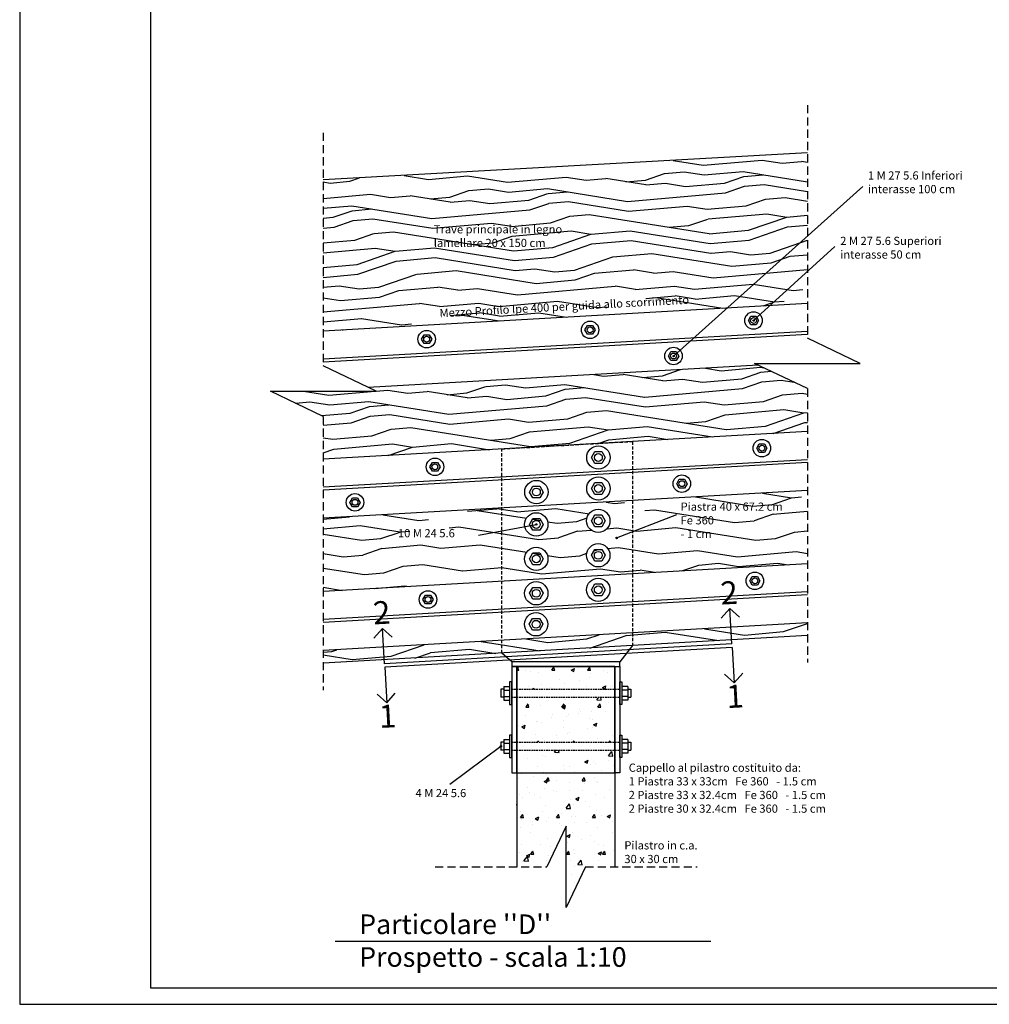
# Model space of a CAD drawing. Extents: x 8392 to 9278, y 1025 to 1629.
# Drawn here: x 8392 to 8688, y 1025 to 1326 of the extents above; entities that cross this region are included whole.
import ezdxf

# ---------------------------------------------------------------- set-up
doc = ezdxf.new("R2010")
doc.units = 0
doc.linetypes.add('DASHED', pattern=[0.75, 0.5, -0.25])
doc.layers.get('0').update_dxf_attribs({"linetype": 'CONTINUOUS'})
for name, color, linetype in [('ST_BULLONI', 7, 'CONTINUOUS'), ('ST_DADO', 8, 'CONTINUOUS'), ('ST_HATCH-WOOD', 8, 'CONTINUOUS'), ('ST_LINEE', 7, 'CONTINUOUS'), ('ST_PIASTRA', 7, 'CONTINUOUS'), ('ST_PILASTRO-NON_SEZ', 8, 'CONTINUOUS'), ('ST_PROFILI', 251, 'CONTINUOUS'), ('ST_RONDELLA', 8, 'CONTINUOUS'), ('ST_TRAVE_NON_SEZ', 8, 'CONTINUOUS'), ('ST_WRITE', 7, 'CONTINUOUS')]:
    doc.layers.add(name, color=color, linetype=linetype)
doc.styles.get("Standard").update_dxf_attribs({"font": 'stylu.ttf'})

msp = doc.modelspace()

# ---------------------------------------------------------------- hatches: boundary and pattern name
at = {"layer": 'ST_HATCH-WOOD'}
h = msp.add_hatch(dxfattribs=at)
h.set_pattern_fill('LEGNO1', color=256, scale=60, angle=5, style=0, pattern_type=2)
h.set_pattern_definition([(5, (-1284.54, -355.92), (-5.22934, 59.77168), [12, -18, 6, -24]), (5, (-1242.83, -350.766), (-5.22934, 59.77168), [12, -48]), (5, (-1249.07, -348.3), (-5.22934, 59.77168), [6, -54]), (5, (-1282.075, -349.68), (-5.22934, 59.77168), [3, -42, 3, -12]), (5, (-1261.416, -344.864), (-5.22934, 59.77168), [12, -18, 3, -27]), (5, (-1276.49, -344.677), (-5.22934, 59.77168), [9, -51]), (5, (-1261.68, -341.875), (-5.22934, 59.77168), [18, -42]), (5, (-1279.74, -341.95), (-5.22934, 59.77168), [12, -48]), (5, (-1255.96, -338.364), (-5.22934, 59.77168), [30, -30]), (5, (-1274.155, -336.944), (-5.22934, 59.77168), [6, -18, 12, -24]), (5, (-1232.446, -331.79), (-5.22934, 59.77168), [12, -48]), (5, (-1244.53, -331.34), (-5.22934, 59.77168), [6, -54]), (5, (-1256.616, -330.89), (-5.22934, 59.77168), [6, -54]), (5, (-1286.63, -332.01), (-5.22934, 59.77168), [12, -48]), (5, (-1256.88, -327.904), (-5.22934, 59.77168), [12, -48]), (5, (-1257.14, -324.915), (-5.22934, 59.77168), [12, -12, 12, -24]), (5, (-1269.354, -322.97), (-5.22934, 59.77168), [6, -30, 12, -12]), (5, (-1257.53, -320.43), (-5.22934, 59.77168), [18, -42]), (5, (-1257.79, -317.444), (-5.22934, 59.77168), [12, -48]), (5, (-1281.83, -318.04), (-5.22934, 59.77168), [18, -24, 6, -12]), (5, (-1282.093, -315.05), (-5.22934, 59.77168), [30, -30]), (5, (-1246.36, -310.42), (-5.22934, 59.77168), [6, -54]), (5, (-1264.423, -310.495), (-5.22934, 59.77168), [12, -48]), (5, (-1276.51, -310.047), (-5.22934, 59.77168), [6, -24, 6, -24]), (5, (-1282.616, -309.075), (-5.22934, 59.77168), [6, -18, 12, -24]), (5, (-1270.79, -306.535), (-5.22934, 59.77168), [6, -30, 6, -18]), (5, (-1258.97, -303.995), (-5.22934, 59.77168), [18, -42]), (5, (-1283.14, -303.1), (-5.22934, 59.77168), [12, -48]), (5, (-1253.384, -298.99), (-5.22934, 59.77168), [6, -54]), (5, (-1241.56, -296.45), (-5.22934, 59.77168), [6, -54]), (19.03624, (-1243.093, -347.778), (59.771682, 5.229345), [6.18, -241.20633]), (19.03624, (-1238.292, -333.806), (59.771682, 5.229345), [6.18, -241.20633]), (19.03624, (-1247.407, -298.466), (59.771682, 5.229345), [6.18, -241.20633]), (19.03624, (-1263.377, -322.45), (59.771682, 5.229345), [6.18, -241.20633]), (19.03624, (-1252.207, -312.438), (59.771682, 5.229345), [6.18, -241.20633]), (19.03624, (-1245.838, -316.398), (59.771682, 5.229345), [6.18, -241.20633]), (19.03624, (-1276.639, -308.552), (59.771682, 5.229345), [6.18, -241.20633]), (19.03624, (-1252.469, -309.449), (59.771682, 5.229345), [6.18, -241.20633]), (19.03624, (-1238.554, -330.818), (59.771682, 5.229345), [12.36, -235.02633]), (19.03624, (-1244.923, -326.858), (59.771682, 5.229345), [12.36, -235.02633]), (19.03624, (-1245.184, -323.869), (59.771682, 5.229345), [12.36, -235.02633]), (170.96376, (-1261.416, -344.864), (-59.771682, -5.229345), [6.18, -12.36, 6.18, -222.66633]), (170.96376, (-1274.155, -336.944), (-59.771682, -5.229345), [6.18, -241.20633]), (170.96376, (-1276.508, -310.047), (-59.771682, -5.229345), [12.36, -235.02633]), (199.03624, (-1242.831, -350.766), (-59.771682, -5.229345), [6.18, -241.20633]), (350.96376, (-1230.877, -349.72), (59.771682, 5.229345), [6.18, -241.20633]), (350.96376, (-1250.639, -330.37), (59.771682, 5.229345), [6.18, -241.20633]), (350.96376, (-1239.6, -318.863), (59.771682, 5.229345), [6.18, -241.20633]), (350.96376, (-1263.9, -316.472), (59.771682, 5.229345), [6.18, -241.20633]), (350.96376, (-1270.531, -309.524), (59.771682, 5.229345), [6.18, -241.20633]), (350.96376, (-1264.815, -306.012), (59.771682, 5.229345), [6.18, -241.20633]), (350.96376, (-1263.9, -316.472), (59.771682, 5.229345), [6.18, -241.20633]), (350.96376, (-1246.753, -305.938), (59.771682, 5.229345), [24.72, -222.66633]), (350.96376, (-1279.086, -349.421), (59.771682, 5.229345), [24.72, -222.66633]), (350.96376, (-1273.501, -344.415), (59.771682, 5.229345), [24.72, -222.66633]), (350.96376, (-1267.786, -340.904), (59.771682, 5.229345), [6.18, -12.36, 12.36, -216.48633]), (350.96376, (-1268.178, -336.421), (59.771682, 5.229345), [12.36, -12.36, 12.36, -210.30633]), (350.96376, (-1274.678, -330.967), (59.771682, 5.229345), [24.72, -222.66633]), (350.96376, (-1281.047, -327.007), (59.771682, 5.229345), [24.72, -222.66633]), (350.96376, (-1281.309, -324.018), (59.771682, 5.229345), [24.72, -222.66633]), (350.96376, (-1241.037, -302.426), (59.771682, 5.229345), [6.18, -241.20633]), (350.96377, (-1235.583, -295.926), (59.77168, 5.229356), [12.36, -235.02633]), (350.96377, (-1271.185, -302.052), (59.77168, 5.229356), [12.36, -235.02633]), (350.96376, (-1272.586, -354.875), (59.771682, 5.229346), [24.72, -222.66633]), (350.96376, (-1240.384, -309.898), (59.771682, 5.229346), [18.54, -228.84633]), (350.96376, (-1234.014, -313.858), (59.771682, 5.229346), [37.08, -210.30633])])
h.paths.add_polyline_path([(8632.2, 1285.13), (8484.33, 1276.85), (8484.33, 1230.74), (8632.2, 1239.18)])
h.paths.add_polyline_path([(8632.2, 1213.14), (8617.19, 1220.3), (8498.11, 1213.49), (8500.46, 1212.38), (8468.21, 1212.38), (8484.33, 1204.69), (8484.33, 1191.62), (8632.2, 1200.06)])
h.paths.add_polyline_path([(8538.91, 1176.71), (8484.33, 1173.59), (8484.33, 1151.24), (8538.91, 1154.36)])
h.paths.add_polyline_path([(8632.2, 1182.04), (8578.84, 1178.99), (8578.84, 1156.64), (8632.2, 1159.69)])
h.paths.add_polyline_path([(8578.84, 1178.99), (8538.91, 1176.71), (8538.91, 1154.36), (8578.84, 1156.64)])
h.paths.add_polyline_path([(8564.79, 1172.78, -1), (8571.9, 1172.78, -1)], flags=16)
h.paths.add_polyline_path([(8571.9, 1162.26, -1), (8564.79, 1162.26, -1)], flags=16)
h.paths.add_polyline_path([(8566.25, 1172.78), (8567.3, 1174.59), (8569.39, 1174.59), (8570.43, 1172.78), (8569.39, 1170.97), (8567.3, 1170.97)], flags=0)
h.paths.add_polyline_path([(8567.3, 1164.07), (8569.39, 1164.07), (8570.43, 1162.26), (8569.39, 1160.45), (8567.3, 1160.45), (8566.25, 1162.26)], flags=0)
h.paths.add_polyline_path([(8545.85, 1171.7, -1), (8552.96, 1171.7, -1)], flags=16)
h.paths.add_polyline_path([(8567.14, 1172.78, -1), (8569.54, 1172.78, -1)], flags=0)
h.paths.add_polyline_path([(8569.54, 1162.26, -1), (8567.14, 1162.26, -1)], flags=0)
h.paths.add_polyline_path([(8552.96, 1161.18, -1), (8545.85, 1161.18, -1)], flags=16)
h.paths.add_polyline_path([(8551.5, 1171.7), (8550.45, 1169.89), (8548.36, 1169.89), (8547.32, 1171.7), (8548.36, 1173.5), (8550.45, 1173.5)], flags=0)
h.paths.add_polyline_path([(8548.21, 1171.7, -1), (8550.61, 1171.7, -1)], flags=0)
h.paths.add_polyline_path([(8551.5, 1161.18), (8550.45, 1159.37), (8548.36, 1159.37), (8547.32, 1161.18), (8548.36, 1162.99), (8550.45, 1162.99)], flags=0)
h.paths.add_polyline_path([(8550.61, 1161.18, -1), (8548.21, 1161.18, -1)], flags=0)
h.paths.add_polyline_path([(8538.91, 1136.33), (8484.33, 1133.21), (8484.33, 1129.31), (8538.91, 1132.43)])
h.paths.add_polyline_path([(8578.84, 1138.61), (8538.91, 1136.33), (8538.91, 1132.43), (8578.84, 1134.71)])
h.paths.add_polyline_path([(8632.2, 1137.76), (8632.2, 1141.66), (8578.84, 1138.61), (8578.84, 1134.71)])
h = msp.add_hatch(dxfattribs=at)
h.set_pattern_fill('AR-CONC', color=256, scale=0.06, angle=5, style=0)
h.set_pattern_definition([(55, (-1284.541, -355.921), (10.972835, 5e-07), [1.143, -12.573]), (0, (-1284.541, -355.921), (-3.105624, 11.23548), [0.9144, -10.0584]), (105.451, (-1283.626, -355.921), (7.867255, 11.235432), [0.9714, -10.6854]), (51.1842, (-1284.806, -352.885), (16.422704, -1.095375), [1.7145, -18.8595]), (101.6356, (-1283.438, -352.976), (12.896177, 16.03051), [1.4571, -16.0281]), (356.184, (-1284.806, -352.885), (12.8962, 16.030486), [1.3716, -15.0876]), (26, (-1283.222, -353.511), (9.597058, -5.3197356), [1.143, -12.573]), (331, (-1283.222, -353.511), (2.730829, 11.332409), [0.9144, -10.0584]), (76.4514, (-1282.422, -353.955), (12.32786, 6.012695), [0.9714, -10.6854]), (42.5, (-1284.5406, -355.9213), (-0.2575564, 5.0701483), [0, -9.93648, 0, -10.2108, 0, -10.0965]), (12.5, (-1284.5406, -355.9213), (3.470045, 6.3373845), [0, -5.82168, 0, -9.70788, 0, -3.8481]), (332.5, (-1287.926, -356.2175), (8.1344355, 0.3666333), [0, -3.81, 0, -11.8872, 0, -15.7734]), (322.5, (-1289.4444, -356.35), (8.7209664, 2.2944027), [0, -4.953, 0, -7.89432, 0, -11.2014])])
h.paths.add_polyline_path([(8558.52, 1079.58), (8558.52, 1054.78), (8564.43, 1067.18), (8573.42, 1067.18), (8573.42, 1095.87), (8543.42, 1095.87), (8543.42, 1067.18), (8552.61, 1067.18)])
h.paths.add_polyline_path([(8573.42, 1095.87), (8573.42, 1102.77), (8543.42, 1102.77), (8543.42, 1095.87)])
h.paths.add_polyline_path([(8573.42, 1105.17), (8573.42, 1118.97), (8543.42, 1118.97), (8543.42, 1105.17)])
h.paths.add_polyline_path([(8573.42, 1121.37), (8573.42, 1128.27), (8543.42, 1128.27), (8543.42, 1121.37)])
at = {"layer": 'ST_WRITE'}
h = msp.add_hatch(color=256, dxfattribs=at)
edge = h.paths.add_edge_path()
edge.add_arc((8615.76, 1233.94), 0.207, 0, 360)
h = msp.add_hatch(color=256, dxfattribs=at)
edge = h.paths.add_edge_path()
edge.add_arc((8591.33, 1223.1), 0.207, 0, 360)
h = msp.add_hatch(color=256, dxfattribs=at)
edge = h.paths.add_edge_path()
edge.add_arc((8549.41, 1171.7), 0.207, 0, 360)
h = msp.add_hatch(color=256, dxfattribs=at)
edge = h.paths.add_edge_path()
edge.add_arc((8573.93, 1167.55), 0.207, 0, 360)
h = msp.add_hatch(color=256, dxfattribs=at)
edge = h.paths.add_edge_path()
edge.add_arc((8538.6, 1103.97), 0.207, 0, 360)

# ---------------------------------------------------------------- linework, layer by layer
for points in [[(9277.64, 1629.19), (8391.64, 1629.19), (8391.64, 1025.19), (9277.64, 1025.19)], [(9272.64, 1624.19), (8431.64, 1624.19), (8431.64, 1030.19), (9272.64, 1030.19)]]:
    msp.add_lwpolyline(points, close=True)
at = {"layer": 'ST_BULLONI'}
for p, q in [((8538.6, 1121.37), (8538.6, 1118.97)), ((8539.48, 1121.37), (8538.6, 1121.37)), ((8577.35, 1121.37), (8578.24, 1121.37)), ((8578.24, 1121.37), (8578.24, 1118.97)), ((8539.48, 1118.97), (8538.6, 1118.97)), ((8577.35, 1118.97), (8578.24, 1118.97)), ((8538.6, 1105.17), (8538.6, 1102.77)), ((8539.48, 1105.17), (8538.6, 1105.17)), ((8577.35, 1105.17), (8578.24, 1105.17)), ((8578.24, 1105.17), (8578.24, 1102.77)), ((8539.48, 1102.77), (8538.6, 1102.77)), ((8577.35, 1102.77), (8578.24, 1102.77))]:
    msp.add_line(p, q, dxfattribs=at)
at = {"layer": 'ST_BULLONI', "color": 251, "linetype": 'DASHED'}
for p, q in [((8541.92, 1121.37), (8574.92, 1121.37)), ((8541.92, 1118.97), (8574.92, 1118.97)), ((8541.92, 1105.17), (8574.92, 1105.17)), ((8541.92, 1102.77), (8574.92, 1102.77))]:
    msp.add_line(p, q, dxfattribs=at)
at = {"layer": 'ST_BULLONI'}
for centre, radius in [((8615.76, 1233.94), 0.9), ((8565.84, 1231.09), 0.9), ((8515.92, 1228.24), 0.9), ((8591.33, 1223.1), 0.9), ((8618.3, 1194.97), 0.9), ((8568.38, 1192.12), 1.2), ((8518.46, 1189.27), 0.9), ((8593.87, 1184.13), 0.9), ((8549.44, 1181.59), 1.2), ((8568.38, 1182.67), 1.2), ((8494.04, 1178.43), 0.9), ((8549.41, 1171.7), 1.2), ((8568.34, 1172.78), 1.2), ((8568.34, 1162.26), 1.2), ((8549.41, 1161.18), 1.2), ((8616.17, 1154.47), 0.9), ((8549.41, 1150.66), 1.2), ((8568.34, 1151.74), 1.2), ((8516.33, 1148.77), 0.9), ((8549.35, 1141.21), 1.2)]:
    msp.add_circle(centre, radius, dxfattribs=at)
at = {"layer": 'ST_DADO'}
for p, q in [((8539.48, 1122.26), (8539.48, 1118.08)), ((8539.48, 1122.26), (8541.26, 1122.26)), ((8539.48, 1121.37), (8539.48, 1121.37)), ((8577.35, 1122.26), (8575.57, 1122.26)), ((8577.35, 1122.26), (8577.35, 1118.08)), ((8577.35, 1121.37), (8577.35, 1121.37)), ((8539.48, 1121.14), (8541.26, 1121.14)), ((8539.48, 1119.19), (8541.26, 1119.19)), ((8539.48, 1118.97), (8539.48, 1118.97)), ((8577.35, 1121.14), (8575.57, 1121.14)), ((8577.35, 1119.19), (8575.57, 1119.19)), ((8577.35, 1118.97), (8577.35, 1118.97)), ((8539.48, 1118.08), (8541.26, 1118.08)), ((8577.35, 1118.08), (8575.57, 1118.08)), ((8539.48, 1106.06), (8539.48, 1101.88)), ((8539.48, 1106.06), (8541.26, 1106.06)), ((8539.48, 1105.17), (8539.48, 1105.17)), ((8539.48, 1104.94), (8541.26, 1104.94)), ((8577.35, 1106.06), (8575.57, 1106.06)), ((8577.35, 1104.94), (8575.57, 1104.94)), ((8577.35, 1106.06), (8577.35, 1101.88)), ((8577.35, 1105.17), (8577.35, 1105.17)), ((8539.48, 1102.99), (8541.26, 1102.99)), ((8539.48, 1102.77), (8539.48, 1102.77)), ((8539.48, 1101.88), (8541.26, 1101.88)), ((8577.35, 1102.99), (8575.57, 1102.99)), ((8577.35, 1101.88), (8575.57, 1101.88)), ((8577.35, 1102.77), (8577.35, 1102.77))]:
    msp.add_line(p, q, dxfattribs=at)
for points in [[(8567.4, 1231.09), (8566.62, 1229.74), (8565.05, 1229.74), (8564.27, 1231.09), (8565.05, 1232.45), (8566.62, 1232.45)], [(8617.32, 1233.94), (8616.54, 1232.59), (8614.97, 1232.59), (8614.19, 1233.94), (8614.97, 1235.3), (8616.54, 1235.3)], [(8517.49, 1228.24), (8516.7, 1226.88), (8515.14, 1226.88), (8514.35, 1228.24), (8515.14, 1229.6), (8516.7, 1229.6)], [(8592.9, 1223.1), (8592.12, 1221.75), (8590.55, 1221.75), (8589.77, 1223.1), (8590.55, 1224.46), (8592.12, 1224.46)], [(8570.47, 1192.12), (8569.42, 1190.31), (8567.33, 1190.31), (8566.29, 1192.12), (8567.33, 1193.93), (8569.42, 1193.93)], [(8619.86, 1194.97), (8619.08, 1193.61), (8617.51, 1193.61), (8616.73, 1194.97), (8617.51, 1196.33), (8619.08, 1196.33)], [(8520.03, 1189.27), (8519.24, 1187.91), (8517.68, 1187.91), (8516.89, 1189.27), (8517.68, 1190.62), (8519.24, 1190.62)], [(8570.47, 1182.67), (8569.42, 1180.86), (8567.33, 1180.86), (8566.29, 1182.67), (8567.33, 1184.48), (8569.42, 1184.48)], [(8595.44, 1184.13), (8594.66, 1182.77), (8593.09, 1182.77), (8592.31, 1184.13), (8593.09, 1185.49), (8594.66, 1185.49)], [(8551.53, 1181.59), (8550.49, 1179.78), (8548.4, 1179.78), (8547.36, 1181.59), (8548.4, 1183.4), (8550.49, 1183.4)], [(8495.6, 1178.43), (8494.82, 1177.07), (8493.25, 1177.07), (8492.47, 1178.43), (8493.25, 1179.78), (8494.82, 1179.78)], [(8551.5, 1171.7), (8550.45, 1169.89), (8548.36, 1169.89), (8547.32, 1171.7), (8548.36, 1173.5), (8550.45, 1173.5)], [(8570.43, 1172.78), (8569.39, 1170.97), (8567.3, 1170.97), (8566.25, 1172.78), (8567.3, 1174.59), (8569.39, 1174.59)], [(8570.43, 1162.26), (8569.39, 1160.45), (8567.3, 1160.45), (8566.25, 1162.26), (8567.3, 1164.07), (8569.39, 1164.07)], [(8551.5, 1161.18), (8550.45, 1159.37), (8548.36, 1159.37), (8547.32, 1161.18), (8548.36, 1162.99), (8550.45, 1162.99)], [(8617.73, 1154.47), (8616.95, 1153.12), (8615.38, 1153.12), (8614.6, 1154.47), (8615.38, 1155.83), (8616.95, 1155.83)], [(8551.5, 1150.66), (8550.45, 1148.85), (8548.36, 1148.85), (8547.32, 1150.66), (8548.36, 1152.47), (8550.45, 1152.47)], [(8570.43, 1151.74), (8569.39, 1149.93), (8567.3, 1149.93), (8566.25, 1151.74), (8567.3, 1153.55), (8569.39, 1153.55)], [(8517.9, 1148.77), (8517.11, 1147.41), (8515.55, 1147.41), (8514.76, 1148.77), (8515.55, 1150.13), (8517.11, 1150.13)], [(8551.44, 1141.21), (8550.39, 1139.4), (8548.3, 1139.4), (8547.26, 1141.21), (8548.3, 1143.02), (8550.39, 1143.02)]]:
    msp.add_lwpolyline(points, close=True, dxfattribs=at)
at = {"layer": 'ST_LINEE', "linetype": 'DASHED', "ltscale": 5}
for p, q in [((8632.2, 1299.72), (8632.2, 1228.51)), ((8484.33, 1291.27), (8484.33, 1220.06)), ((8632.2, 1213.14), (8632.2, 1129.52)), ((8484.33, 1204.69), (8484.33, 1121.07)), ((8518.52, 1067.18), (8552.61, 1067.18)), ((8564.43, 1067.18), (8598.52, 1067.18))]:
    msp.add_line(p, q, dxfattribs=at)
at = {"layer": 'ST_LINEE'}
for p, q in [((8648.33, 1220.83), (8632.2, 1228.51)), ((8616.08, 1220.83), (8648.33, 1220.83)), ((8632.2, 1213.14), (8616.08, 1220.83)), ((8500.46, 1212.38), (8484.33, 1220.06)), ((8468.21, 1212.38), (8500.46, 1212.38)), ((8484.33, 1204.69), (8468.21, 1212.38)), ((8558.52, 1079.58), (8552.61, 1067.18)), ((8558.52, 1054.78), (8558.52, 1079.58)), ((8564.43, 1067.18), (8558.52, 1054.78))]:
    msp.add_line(p, q, dxfattribs=at)
at = {"layer": 'ST_PIASTRA', "linetype": 'DASHED', "ltscale": 2}
for p, q in [((8538.91, 1194.74), (8578.84, 1197.02)), ((8578.84, 1197.02), (8578.84, 1134.71)), ((8538.91, 1132.43), (8538.91, 1194.74))]:
    msp.add_line(p, q, dxfattribs=at)
at = {"layer": 'ST_PIASTRA', "ltscale": 2}
for p, q in [((8578.84, 1134.71), (8574.92, 1129.77)), ((8541.92, 1129.77), (8538.91, 1132.43))]:
    msp.add_line(p, q, dxfattribs=at)
at = {"layer": 'ST_PIASTRA'}
for points in [[(8541.92, 1128.27), (8574.92, 1128.27), (8574.92, 1129.77), (8541.92, 1129.77)], [(8543.42, 1095.87), (8543.42, 1128.27), (8541.92, 1128.27), (8541.92, 1095.87)], [(8543.42, 1095.87), (8573.42, 1095.87), (8573.42, 1128.27), (8543.42, 1128.27)], [(8573.42, 1095.87), (8573.42, 1128.27), (8574.92, 1128.27), (8574.92, 1095.87)]]:
    msp.add_lwpolyline(points, close=True, dxfattribs=at)
at = {"layer": 'ST_PILASTRO-NON_SEZ'}
for p, q in [((8543.42, 1128.27), (8543.42, 1067.18)), ((8573.42, 1128.27), (8573.42, 1067.18))]:
    msp.add_line(p, q, dxfattribs=at)
at = {"layer": 'ST_PROFILI'}
for p, q in [((8632.2, 1239.18), (8484.33, 1230.74)), ((8632.2, 1230.58), (8484.33, 1222.14)), ((8632.2, 1229.72), (8484.33, 1221.28)), ((8617.19, 1220.3), (8498.11, 1213.49)), ((8632.2, 1200.06), (8484.33, 1191.62)), ((8632.2, 1191.46), (8484.33, 1183.02)), ((8632.2, 1190.6), (8484.33, 1182.16)), ((8632.2, 1182.04), (8484.33, 1173.59)), ((8632.2, 1159.69), (8484.33, 1151.24)), ((8632.2, 1151.09), (8484.33, 1142.64)), ((8632.2, 1150.23), (8484.33, 1141.78)), ((8632.2, 1141.66), (8484.33, 1133.21))]:
    msp.add_line(p, q, dxfattribs=at)
at = {"layer": 'ST_RONDELLA'}
for points in [[(8541.26, 1116.75), (8541.92, 1116.75), (8541.92, 1123.59), (8541.26, 1123.59)], [(8575.57, 1116.75), (8574.92, 1116.75), (8574.92, 1123.59), (8575.57, 1123.59)], [(8541.26, 1100.55), (8541.92, 1100.55), (8541.92, 1107.39), (8541.26, 1107.39)], [(8575.57, 1100.55), (8574.92, 1100.55), (8574.92, 1107.39), (8575.57, 1107.39)]]:
    msp.add_lwpolyline(points, close=True, dxfattribs=at)
for centre, radius in [((8615.76, 1233.94), 2.67), ((8565.84, 1231.09), 2.67), ((8515.92, 1228.24), 2.67), ((8591.33, 1223.1), 2.67), ((8618.3, 1194.97), 2.67), ((8568.38, 1192.12), 3.56), ((8518.46, 1189.27), 2.67), ((8549.44, 1181.59), 3.56), ((8568.38, 1182.67), 3.56), ((8593.87, 1184.13), 2.67), ((8494.04, 1178.43), 2.67), ((8568.34, 1172.78), 3.56), ((8549.41, 1171.7), 3.56), ((8549.41, 1161.18), 3.56), ((8568.34, 1162.26), 3.56), ((8568.34, 1151.74), 3.56), ((8616.17, 1154.47), 2.67), ((8516.33, 1148.77), 2.67), ((8549.41, 1150.66), 3.56), ((8549.35, 1141.21), 3.56)]:
    msp.add_circle(centre, radius, dxfattribs=at)
at = {"layer": 'ST_TRAVE_NON_SEZ'}
for p, q in [((8632.2, 1285.13), (8484.33, 1276.85)), ((8632.2, 1137.76), (8484.33, 1129.31))]:
    msp.add_line(p, q, dxfattribs=at)
at = {"layer": 'ST_WRITE'}
for p, q in [((8649.14, 1274.81), (8591.33, 1223.1)), ((8640.62, 1256.5), (8615.76, 1233.94)), ((8573.93, 1167.55), (8592.33, 1174.69)), ((8531.77, 1168.39), (8549.41, 1171.7)), ((8608.53, 1146.01), (8605.9, 1143.06)), ((8609.15, 1135.19), (8608.53, 1146.01)), ((8608.53, 1146.01), (8611.48, 1143.37)), ((8502.43, 1139.94), (8499.8, 1136.99)), ((8503.05, 1129.13), (8502.43, 1139.94)), ((8502.43, 1139.94), (8505.38, 1137.31)), ((8609.15, 1135.19), (8503.05, 1129.13)), ((8609.21, 1134.13), (8503.11, 1128.07)), ((8609.15, 1135.19), (8609.15, 1135.2)), ((8609.21, 1134.13), (8609.83, 1123.32)), ((8503.11, 1128.07), (8503.73, 1117.26)), ((8609.83, 1123.32), (8606.88, 1125.95)), ((8609.83, 1123.32), (8612.46, 1126.27)), ((8503.73, 1117.26), (8500.78, 1119.89)), ((8503.73, 1117.26), (8506.36, 1120.21)), ((8522.96, 1092.37), (8538.6, 1103.97))]:
    msp.add_line(p, q, dxfattribs=at)
at = {"layer": 'ST_WRITE', "color": 8}
msp.add_line((8488.02, 1044.42), (8602.72, 1044.42), dxfattribs=at)
at = {"layer": 'ST_WRITE'}
for centre in [(8615.76, 1233.94), (8591.33, 1223.1), (8549.41, 1171.7), (8573.93, 1167.55), (8538.6, 1103.97)]:
    msp.add_circle(centre, 0.207, dxfattribs=at)

# ---------------------------------------------------------------- texts
at = {"layer": 'ST_WRITE', "attachment_point": 1}
for s, insert, char_height, width in [('1 M 27 5.6 Inferiori\\Pinterasse 100 cm', (8650.71, 1279.48), 2.5, 42.0081), ('{\\fStylus BT|b0|i0|c0|p34;Trave principale in legno lamellare 20 x 150 cm}', (8518.11, 1263.05), 2.5, 51.5553), ('2 M 27 5.6 Superiori\\Pinterasse 50 cm', (8642.24, 1259.51), 2.5, 42.0081), ('Piastra 40 x 67.2 cm\\PFe 360\\P- 1 cm', (8593.47, 1178.37), 2.5, 38.7377), ('10 M 24 5.6', (8507.17, 1170.26), 2.5, 26.1222), ('Cappello al pilastro costituito da:\\P1 Piastra 33 x 33cm   Fe 360   - 1.5 cm\\P2 Piastre 33 x 32.4cm   Fe 360   - 1.5 cm\\P2 Piastre 30 x 32.4cm   Fe 360   - 1.5 cm', (8577.63, 1098.68), 2.5, 76.3815), ('4 M 24 5.6', (8512.55, 1090.93), 2.5, 26.1222), ('Pilastro in c.a. 30 x 30 cm', (8576.31, 1074.97), 2.5, 25.6956), ("Particolare ''D''\\PProspetto - scala 1:10", (8495.31, 1052.63), 6, 146.5715)]:
    msp.add_mtext(s, dxfattribs=dict(at, insert=insert, char_height=char_height, width=width))
for s, insert, char_height, width, rotation in [('Mezzo Profilo Ipe 400 per guida allo scorrimento', (8519.8, 1237.41), 2.5, 82.8298, 3.127), ('2', (8605.46, 1154.2), 7, 5.8414, 3), ('2', (8499.36, 1148.14), 7, 5.8414, 3), ('1', (8607.27, 1122.59), 7, 5.8414, 3), ('1', (8501.16, 1116.53), 7, 5.8414, 3)]:
    msp.add_mtext(s, dxfattribs=dict(at, insert=insert, char_height=char_height, width=width, rotation=rotation))

doc.saveas('drawing.dxf')
